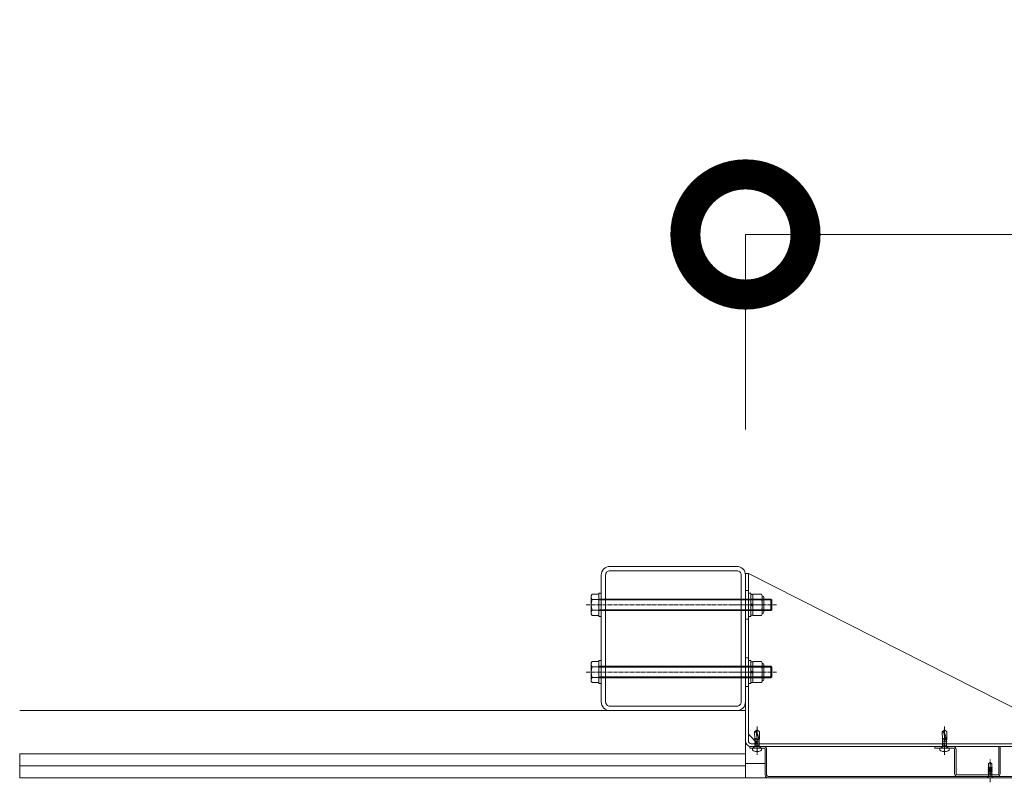
# Model space of a CAD drawing. Units: millimetres. Extents: x 0 to 14053, y -3115 to 3589.
# Drawn here: x 8393 to 9418, y 2795 to 3589 of the extents above; entities that cross this region are included whole.
import ezdxf

# ---------------------------------------------------------------- set-up
doc = ezdxf.new("R2010")
doc.units = ezdxf.units.MM
doc.header["$LTSCALE"] = 0.2
doc.header["$PDMODE"] = 67
doc.linetypes.add('CENTER2', pattern=[28.575, 19.05, -3.175, 3.175, -3.175])
for name, color, linetype, lineweight in [('(KE)ねじ・ボルトナット・アンカーボルト', 2, 'Continuous', 13), ('(KE)コーキング', 6, 'Continuous', 13), ('(KE)ブラケット(可動・固定)', 7, 'Continuous', 13), ('(KE)取付下地', 7, 'Continuous', 13), ('(KE)寸法', 7, 'Continuous', 9), ('(KE)本体(パネル・カバー・ジョイントPL)', 3, 'Continuous', 13), ('(KE)躯体', 6, 'Continuous', 13)]:
    doc.layers.add(name, color=color, linetype=linetype, lineweight=lineweight)
doc.styles.add('(K)文字_異尺度_H3.0-1.0', font='MS Gothic.ttf', dxfattribs={"height": 3})
doc.dimstyles.new('kaneso異尺度対応_H3.0(YH)', dxfattribs={"dimscale": 6, "dimtxt": 3, "dimasz": 5, "dimexe": 0, "dimexo": 3, "dimgap": 1, "dimtad": 1, "dimdec": 1, "dimdsep": 46, "dimtxsty": '(K)文字_異尺度_H3.0-1.0', "dimblk": 'DOTSMALL', "dimcen": 0, "dimclrt": 2, "dimadec": 1, "dimazin": 0, "dimtfac": 1, "dimtdec": 1, "dimtmove": 1, "dimatfit": 3, "dimldrblk": 'DOTSMALL', "dimfxl": 1, "dimtfill": 1, "dimlwd": 9, "dimlwe": 9, "dimarcsym": 0})

# ---------------------------------------------------------------- blocks, each defined once
blk = doc.blocks.new('_DotSmall')
at = {"color": 0, "linetype": 'ByBlock', "const_width": 0.5}
blk.add_lwpolyline([(-0.0625, 0, 1), (0.0625, 0, 1)], format="xyb", close=True, dxfattribs=at)
blk = doc.blocks.new('*D22')
at = {"layer": '(KE)寸法', "color": 0, "lineweight": 9, "transparency": 16777216}
for p, q in [((9148.4, 3162.5), (9148.4, 3365.2)), ((9148.4, 3365.2), (13298.4, 3365.2)), ((13298.4, 3162.5), (13298.4, 3365.2))]:
    blk.add_line(p, q, dxfattribs=at)
at = {"layer": 'Defpoints', "color": 0, "transparency": 16777216}
for p in [(13298.4, 3365.2), (9148.4, 3012.5), (13298.4, 3012.5)]:
    blk.add_point(p, dxfattribs=at)
at = {"layer": '(KE)寸法', "color": 0, "lineweight": 9, "transparency": 16777216, "xscale": 250, "yscale": 250, "zscale": 250, "rotation": 180}
blk.add_blockref('_DotSmall', (9148.4, 3365.2), dxfattribs=at)
at = {"layer": '(KE)寸法', "color": 0, "lineweight": 9, "transparency": 16777216, "xscale": 250, "yscale": 250, "zscale": 250}
blk.add_blockref('_DotSmall', (13298.4, 3365.2), dxfattribs=at)
at = {"layer": '(KE)寸法', "color": 2, "transparency": 16777216, "insert": (11223.4, 3490.2), "char_height": 150, "attachment_point": 5, "style": '(K)文字_異尺度_H3.0-1.0', "bg_fill": 3, "box_fill_scale": 1.1, "bg_fill_color": 256, "bg_fill_true_color": 13158600, "bg_fill_transparency": 0}
blk.add_mtext('4150', dxfattribs=at)

msp = doc.modelspace()

# ---------------------------------------------------------------- linework, layer by layer
at = {"layer": '(KE)ねじ・ボルトナット・アンカーボルト'}
for p, q in [((8987.9, 2989.5), (8988.75, 2990.97)), ((8988.75, 2990.97), (8995.9, 2990.97)), ((8995.9, 2992), (8998.4, 2992)), ((8995.9, 2992), (8995.9, 2968)), ((8995.9, 2969.03), (8995.9, 2990.97)), ((8998.4, 2992), (8998.4, 2968)), ((9151.4, 2992), (9151.4, 2968)), ((9151.4, 2992), (9153.9, 2992)), ((9153.9, 2992), (9153.9, 2968)), ((9155.9, 2990.97), (9155.9, 2969.03)), ((9165.05, 2990.97), (9155.9, 2990.97)), ((9165.9, 2989.5), (9165.05, 2990.97)), ((8987.9, 2989.5), (8987.9, 2970.5)), ((8988.75, 2985.48), (8995.9, 2985.48)), ((8995.9, 2986), (9174.95, 2986)), ((8995.9, 2985.05), (9175.9, 2985.05)), ((9155.9, 2990.75), (9153.9, 2990.75)), ((9153.9, 2969.25), (9153.9, 2990.75)), ((9155.9, 2980.29), (9153.9, 2981.44)), ((9155.9, 2969.25), (9155.9, 2990.75)), ((9165.05, 2985.48), (9155.9, 2985.48)), ((9165.9, 2989.5), (9165.9, 2970.5)), ((9167.51, 2972.55), (9167.51, 2987.45)), ((9174.95, 2974), (9174.95, 2986)), ((9174.95, 2986), (9175.9, 2985.05)), ((9175.9, 2974.94), (9175.9, 2985.05)), ((8987.9, 2970.5), (8988.75, 2969.03)), ((8988.75, 2974.51), (8995.9, 2974.51)), ((8995.9, 2974.94), (9175.9, 2974.94)), ((8995.9, 2974), (9174.95, 2974)), ((9155.9, 2978.55), (9153.9, 2979.71)), ((9165.05, 2974.51), (9155.9, 2974.51)), ((9165.9, 2970.5), (9165.05, 2969.03)), ((9175.9, 2974.94), (9174.95, 2974)), ((8988.75, 2969.03), (8995.9, 2969.03)), ((8995.9, 2968), (8998.4, 2968)), ((9151.4, 2968), (9153.9, 2968)), ((9155.9, 2969.25), (9153.9, 2969.25)), ((9165.05, 2969.03), (9155.9, 2969.03)), ((8987.9, 2919.5), (8988.75, 2920.97)), ((8987.9, 2919.5), (8987.9, 2900.5)), ((8988.75, 2920.97), (8995.9, 2920.97)), ((8995.9, 2922), (8998.4, 2922)), ((8995.9, 2922), (8995.9, 2898)), ((8995.9, 2899.03), (8995.9, 2920.97)), ((8998.4, 2922), (8998.4, 2898)), ((9151.4, 2922), (9151.4, 2898)), ((9151.4, 2922), (9153.9, 2922)), ((9153.9, 2922), (9153.9, 2898)), ((9155.9, 2920.75), (9153.9, 2920.75)), ((9153.9, 2899.25), (9153.9, 2920.75)), ((9155.9, 2920.97), (9155.9, 2899.03)), ((9165.05, 2920.97), (9155.9, 2920.97)), ((9155.9, 2899.25), (9155.9, 2920.75)), ((9165.9, 2919.5), (9165.05, 2920.97)), ((9165.9, 2919.5), (9165.9, 2900.5)), ((8988.75, 2915.48), (8995.9, 2915.48)), ((8995.9, 2916), (9174.95, 2916)), ((8995.9, 2915.05), (9175.9, 2915.05)), ((9155.9, 2910.29), (9153.9, 2911.44)), ((9155.9, 2908.55), (9153.9, 2909.71)), ((9165.05, 2915.48), (9155.9, 2915.48)), ((9167.51, 2902.55), (9167.51, 2917.45)), ((9174.95, 2904), (9174.95, 2916)), ((9174.95, 2916), (9175.9, 2915.05)), ((9175.9, 2904.94), (9175.9, 2915.05)), ((8987.9, 2900.5), (8988.75, 2899.03)), ((8988.75, 2904.51), (8995.9, 2904.51)), ((8988.75, 2899.03), (8995.9, 2899.03)), ((8995.9, 2904.94), (9175.9, 2904.94)), ((8995.9, 2904), (9174.95, 2904)), ((9155.9, 2899.25), (9153.9, 2899.25)), ((9165.05, 2904.51), (9155.9, 2904.51)), ((9165.05, 2899.03), (9155.9, 2899.03)), ((9165.9, 2900.5), (9165.05, 2899.03)), ((9175.9, 2904.94), (9174.95, 2904)), ((8995.9, 2898), (8998.4, 2898)), ((9151.4, 2898), (9153.9, 2898)), ((9157.9, 2847.78), (9160.4, 2850.01)), ((9158.28, 2840.52), (9157.9, 2847.78)), ((9159.69, 2847.63), (9160.4, 2850.01)), ((9160.96, 2838.92), (9159.69, 2847.63)), ((9160.4, 2850.01), (9160.39, 2848.98)), ((9160.39, 2848.98), (9160.41, 2847.95)), ((9160.4, 2850.01), (9162.87, 2847.78)), ((9160.41, 2847.95), (9160.5, 2846.93)), ((9162.88, 2840.38), (9162.87, 2847.78)), ((9352.9, 2847.78), (9355.4, 2850.01)), ((9353.28, 2840.52), (9352.9, 2847.78)), ((9354.69, 2847.63), (9355.4, 2850.01)), ((9355.96, 2838.92), (9354.69, 2847.63)), ((9355.4, 2850.01), (9355.39, 2848.98)), ((9355.39, 2848.98), (9355.41, 2847.95)), ((9355.4, 2850.01), (9357.87, 2847.78)), ((9355.41, 2847.95), (9355.5, 2846.93)), ((9357.88, 2840.38), (9357.87, 2847.78)), ((9158.3, 2840.54), (9157.93, 2840.34)), ((9157.93, 2840.34), (9158.34, 2840.13)), ((9158.3, 2838.48), (9157.93, 2838.28)), ((9157.93, 2838.28), (9158.34, 2838.07)), ((9160.68, 2840.88), (9158.22, 2841.44)), ((9158.34, 2840.56), (9160.82, 2839.94)), ((9158.34, 2840.13), (9160.88, 2839.5)), ((9158.34, 2838.49), (9162.46, 2837.46)), ((9158.34, 2838.07), (9162.46, 2837.04)), ((9158.35, 2836.43), (9158.36, 2838.07)), ((9158.36, 2838.49), (9158.36, 2840.13)), ((9158.39, 2838.89), (9158.39, 2839.55)), ((9160.5, 2846.93), (9160.7, 2845.91)), ((9160.7, 2845.91), (9161.09, 2844.72)), ((9161.26, 2839.49), (9160.96, 2838.92)), ((9161.09, 2844.72), (9161.52, 2843.54)), ((9161.22, 2839.41), (9162.46, 2839.1)), ((9161.53, 2840.07), (9161.26, 2839.49)), ((9161.4, 2839.79), (9162.46, 2839.53)), ((9161.52, 2843.54), (9161.83, 2842.37)), ((9161.74, 2840.64), (9161.53, 2840.07)), ((9161.87, 2841.22), (9161.74, 2840.64)), ((9162.88, 2840.38), (9161.74, 2840.64)), ((9161.83, 2842.37), (9161.87, 2841.22)), ((9162.87, 2839.31), (9162.46, 2839.53)), ((9162.46, 2839.1), (9162.87, 2839.31)), ((9162.87, 2837.25), (9162.46, 2837.46)), ((9162.46, 2837.04), (9162.87, 2837.25)), ((9162.48, 2837.45), (9162.48, 2839.1)), ((9162.52, 2839.51), (9162.88, 2840.38)), ((9353.3, 2840.54), (9352.93, 2840.34)), ((9352.93, 2840.34), (9353.34, 2840.13)), ((9353.3, 2838.48), (9352.93, 2838.28)), ((9352.93, 2838.28), (9353.34, 2838.07)), ((9355.68, 2840.88), (9353.22, 2841.44)), ((9353.34, 2840.56), (9355.82, 2839.94)), ((9353.34, 2840.13), (9355.88, 2839.5)), ((9353.34, 2838.49), (9357.46, 2837.46)), ((9353.34, 2838.07), (9357.46, 2837.04)), ((9353.35, 2836.43), (9353.36, 2838.07)), ((9353.36, 2838.49), (9353.36, 2840.13)), ((9353.39, 2838.89), (9353.39, 2839.55)), ((9355.5, 2846.93), (9355.7, 2845.91)), ((9355.7, 2845.91), (9356.09, 2844.72)), ((9356.26, 2839.49), (9355.96, 2838.92)), ((9356.09, 2844.72), (9356.52, 2843.54)), ((9356.22, 2839.41), (9357.46, 2839.1)), ((9356.53, 2840.07), (9356.26, 2839.49)), ((9356.4, 2839.79), (9357.46, 2839.53)), ((9356.52, 2843.54), (9356.83, 2842.37)), ((9356.74, 2840.64), (9356.53, 2840.07)), ((9356.87, 2841.22), (9356.74, 2840.64)), ((9357.88, 2840.38), (9356.74, 2840.64)), ((9356.83, 2842.37), (9356.87, 2841.22)), ((9357.87, 2839.31), (9357.46, 2839.53)), ((9357.46, 2839.1), (9357.87, 2839.31)), ((9357.87, 2837.25), (9357.46, 2837.46)), ((9357.46, 2837.04), (9357.87, 2837.25)), ((9357.48, 2837.45), (9357.48, 2839.1)), ((9357.52, 2839.51), (9357.88, 2840.38)), ((9155.65, 2828.87), (9155.65, 2831.01)), ((9155.65, 2831.01), (9165.15, 2831.01)), ((9158.6, 2832.61), (9157.72, 2831.11)), ((9158.34, 2836.43), (9157.93, 2836.22)), ((9157.93, 2836.22), (9158.34, 2836.01)), ((9158.34, 2834.37), (9157.93, 2834.16)), ((9157.93, 2834.16), (9158.34, 2833.95)), ((9158.34, 2836.43), (9162.46, 2835.4)), ((9158.34, 2836.01), (9162.46, 2834.98)), ((9158.34, 2834.37), (9162.46, 2833.34)), ((9158.34, 2833.95), (9162.46, 2832.92)), ((9158.35, 2834.37), (9158.35, 2836.01)), ((9158.35, 2832.61), (9158.35, 2833.95)), ((9158.35, 2832.61), (9162.47, 2832.61)), ((9159.9, 2827.32), (9159.9, 2827.73)), ((9160.9, 2827.73), (9159.9, 2827.73)), ((9160.9, 2827.32), (9160.9, 2827.73)), ((9162.2, 2832.61), (9163.08, 2831.11)), ((9162.87, 2835.19), (9162.46, 2835.4)), ((9162.46, 2834.98), (9162.87, 2835.19)), ((9162.87, 2833.13), (9162.46, 2833.34)), ((9162.46, 2832.92), (9162.87, 2833.13)), ((9162.47, 2833.34), (9162.47, 2834.98)), ((9162.47, 2832.61), (9162.47, 2832.92)), ((9162.48, 2835.4), (9162.48, 2837.05)), ((9165.15, 2828.87), (9165.15, 2831.01)), ((9350.65, 2828.87), (9350.65, 2831.01)), ((9350.65, 2831.01), (9360.15, 2831.01)), ((9353.6, 2832.61), (9352.72, 2831.11)), ((9353.34, 2836.43), (9352.93, 2836.22)), ((9352.93, 2836.22), (9353.34, 2836.01)), ((9353.34, 2834.37), (9352.93, 2834.16)), ((9352.93, 2834.16), (9353.34, 2833.95)), ((9353.34, 2836.43), (9357.46, 2835.4)), ((9353.34, 2836.01), (9357.46, 2834.98)), ((9353.34, 2834.37), (9357.46, 2833.34)), ((9353.34, 2833.95), (9357.46, 2832.92)), ((9353.35, 2834.37), (9353.35, 2836.01)), ((9353.35, 2832.61), (9353.35, 2833.95)), ((9353.35, 2832.61), (9357.47, 2832.61)), ((9354.9, 2827.32), (9354.9, 2827.73)), ((9355.9, 2827.73), (9354.9, 2827.73)), ((9355.9, 2827.32), (9355.9, 2827.73)), ((9357.2, 2832.61), (9358.08, 2831.11)), ((9357.87, 2835.19), (9357.46, 2835.4)), ((9357.46, 2834.98), (9357.87, 2835.19)), ((9357.87, 2833.13), (9357.46, 2833.34)), ((9357.46, 2832.92), (9357.87, 2833.13)), ((9357.47, 2833.34), (9357.47, 2834.98)), ((9357.47, 2832.61), (9357.47, 2832.92)), ((9357.48, 2835.4), (9357.48, 2837.05)), ((9360.15, 2828.87), (9360.15, 2831.01)), ((9404.95, 2809.39), (9400.85, 2808.68)), ((9400.85, 2808.68), (9401.25, 2808.91)), ((9401.25, 2808.45), (9400.85, 2808.68)), ((9404.95, 2807.98), (9400.85, 2807.27)), ((9400.85, 2807.27), (9401.25, 2807.5)), ((9401.25, 2807.04), (9400.85, 2807.27)), ((9404.95, 2806.57), (9400.85, 2805.86)), ((9404.85, 2810.78), (9400.95, 2810.11)), ((9400.95, 2810.15), (9401.25, 2810.32)), ((9400.95, 2810.03), (9400.95, 2810.15)), ((9401.25, 2809.86), (9400.95, 2810.03)), ((9401.25, 2814.99), (9401.25, 2810.32)), ((9401.25, 2809.86), (9404.55, 2810.56)), ((9401.47, 2810.37), (9401.25, 2810.32)), ((9401.25, 2808.91), (9401.25, 2809.86)), ((9404.55, 2809.62), (9401.25, 2808.91)), ((9401.25, 2808.45), (9404.55, 2809.15)), ((9401.25, 2807.5), (9401.25, 2808.45)), ((9404.55, 2808.21), (9401.25, 2807.5)), ((9401.25, 2807.04), (9404.55, 2807.74)), ((9401.25, 2806.09), (9401.25, 2807.04)), ((9404.55, 2806.8), (9401.25, 2806.09)), ((9401.3, 2815.08), (9402.9, 2816)), ((9401.65, 2810.33), (9401.85, 2810.33)), ((9404.55, 2811.03), (9402.31, 2810.55)), ((9402.43, 2810.78), (9403.45, 2814.87)), ((9402.83, 2815.96), (9403.45, 2814.87)), ((9404.5, 2815.08), (9402.9, 2816)), ((9404.55, 2814.99), (9404.55, 2811.03)), ((9404.85, 2810.85), (9404.55, 2811.03)), ((9404.55, 2810.56), (9404.85, 2810.74)), ((9404.55, 2809.62), (9404.55, 2810.56)), ((9404.95, 2809.39), (9404.55, 2809.62)), ((9404.55, 2809.15), (9404.95, 2809.39)), ((9404.55, 2809.15), (9404.55, 2808.21)), ((9404.95, 2807.98), (9404.55, 2808.21)), ((9404.55, 2807.74), (9404.95, 2807.98)), ((9404.55, 2806.8), (9404.55, 2807.74)), ((9404.95, 2806.57), (9404.55, 2806.8)), ((9404.55, 2806.33), (9404.95, 2806.57)), ((9404.85, 2810.85), (9404.85, 2810.74)), ((9399.96, 2800.08), (9401.25, 2801.5)), ((9400, 2800), (9405.8, 2800)), ((9400.85, 2805.86), (9401.25, 2806.09)), ((9401.25, 2805.63), (9400.85, 2805.86)), ((9404.95, 2805.16), (9400.85, 2804.45)), ((9400.85, 2804.45), (9401.25, 2804.68)), ((9401.25, 2804.22), (9400.85, 2804.45)), ((9404.95, 2803.75), (9400.85, 2803.04)), ((9400.85, 2803.04), (9401.25, 2803.27)), ((9401.25, 2802.81), (9400.85, 2803.04)), ((9401.25, 2805.63), (9404.55, 2806.33)), ((9401.25, 2804.68), (9401.25, 2805.63)), ((9404.55, 2805.39), (9401.25, 2804.68)), ((9401.25, 2804.22), (9404.55, 2804.92)), ((9401.25, 2803.27), (9401.25, 2804.22)), ((9404.55, 2803.98), (9401.25, 2803.27)), ((9401.25, 2802.81), (9404.55, 2803.51)), ((9401.25, 2801.5), (9401.25, 2802.81)), ((9404.55, 2801.5), (9401.25, 2801.5)), ((9402.9, 2800.02), (9402.9, 2800)), ((9402.9, 2800), (9402.9, 2800.02)), ((9404.55, 2805.39), (9404.55, 2806.33)), ((9404.95, 2805.16), (9404.55, 2805.39)), ((9404.55, 2804.92), (9404.95, 2805.16)), ((9404.55, 2803.98), (9404.55, 2804.92)), ((9404.95, 2803.75), (9404.55, 2803.98)), ((9404.55, 2803.51), (9404.95, 2803.75)), ((9404.55, 2801.5), (9404.55, 2803.51)), ((9405.85, 2800.08), (9404.55, 2801.5))]:
    msp.add_line(p, q, dxfattribs=at)
at = {"layer": '(KE)ねじ・ボルトナット・アンカーボルト', "linetype": 'CENTER2'}
for p, q in [((8982.79, 2980), (9180.74, 2980)), ((8982.79, 2910), (9180.74, 2910)), ((9160.4, 2853.34), (9160.4, 2824.1)), ((9355.4, 2853.34), (9355.4, 2824.1)), ((9402.9, 2795.37), (9402.9, 2819.04))]:
    msp.add_line(p, q, dxfattribs=at)
at = {"layer": '(KE)ねじ・ボルトナット・アンカーボルト'}
for centre, radius, start, end in [((8994.36, 2987.73), 6.47, 150, 175.61575), ((9159.44, 2987.73), 6.47, 4.38425, 29.99998), ((8993.31, 2988.39), 5.41, 181.80717, 212.57709), ((9006.05, 2980), 18.15, 162.41205, 197.58797), ((9160.49, 2988.39), 5.41, 327.42291, 358.19283), ((9147.75, 2980), 18.15, 342.41203, 17.58795), ((9165.81, 2987.45), 1.7, 0, 90), ((8993.31, 2971.6), 5.41, 147.42293, 178.19284), ((8994.36, 2972.26), 6.47, 184.38426, 210.00002), ((9160.49, 2971.6), 5.41, 1.80716, 32.57707), ((9159.44, 2972.26), 6.47, 330, 355.61574), ((9165.81, 2972.55), 1.7, 270, 0), ((8994.36, 2917.73), 6.47, 150, 175.61575), ((9159.44, 2917.73), 6.47, 4.38425, 29.99998), ((9165.81, 2917.45), 1.7, 0, 90), ((8993.31, 2918.39), 5.41, 181.80717, 212.57709), ((9006.05, 2910), 18.15, 162.41205, 197.58797), ((9160.49, 2918.39), 5.41, 327.42291, 358.19283), ((9147.75, 2910), 18.15, 342.41203, 17.58795), ((8993.31, 2901.6), 5.41, 147.42293, 178.19284), ((8994.36, 2902.26), 6.47, 184.38426, 210.00002), ((9160.49, 2901.6), 5.41, 1.80716, 32.57707), ((9159.44, 2902.26), 6.47, 330, 355.61574), ((9165.81, 2902.55), 1.7, 270, 0), ((9159.3, 2853.7), 6.08, 256.71384, 273.71257), ((9354.3, 2853.7), 6.08, 256.71384, 273.71257), ((9160.4, 2835.31), 8, 233.5764, 266.44801), ((9157.55, 2831.21), 0.2, 270, 329.67876), ((9160.4, 2835.31), 8, 273.55199, 306.4236), ((9163.25, 2831.21), 0.2, 210.32124, 270), ((9355.4, 2835.31), 8, 233.5764, 266.44801), ((9352.55, 2831.21), 0.2, 270, 329.67876), ((9355.4, 2835.31), 8, 273.55199, 306.4236), ((9358.25, 2831.21), 0.2, 210.32124, 270), ((9401.35, 2814.99), 0.1, 119.99999, 180), ((9401.65, 2810.73), 0.4, 179.99998, 269.99997), ((9401.85, 2810.92), 0.597, 270.00004, 345.96376), ((9404.45, 2814.99), 0.1, 0, 60.00003), ((9400, 2800.05), 0.05, 145.00798, 270), ((9405.8, 2800.05), 0.05, 270, 34.99202)]:
    msp.add_arc(centre, radius, start, end, dxfattribs=at)
at = {"layer": '(KE)コーキング'}
for p, q in [((9148.4, 2815), (9168.9, 2815)), ((9148.4, 2800), (9171.9, 2800))]:
    msp.add_line(p, q, dxfattribs=at)
at = {"layer": '(KE)ブラケット(可動・固定)'}
for p, q in [((9151.4, 3012.5), (9148.4, 3012.5)), ((9148.4, 2838.51), (9148.4, 3012.5)), ((9151.4, 2838.51), (9151.4, 3012.5)), ((9457.4, 2857.51), (9151.4, 3012.5)), ((9148.4, 2995), (9151.4, 2995)), ((9148.4, 2965), (9151.4, 2965)), ((9148.4, 2925), (9151.4, 2925)), ((9148.4, 2895), (9151.4, 2895)), ((9151.4, 2845.51), (9161.4, 2835.51)), ((9454.4, 2835.51), (9154.4, 2835.51)), ((9454.4, 2832.51), (9154.4, 2832.51)), ((9158.4, 2835.51), (9158.4, 2832.51)), ((9162.4, 2835.51), (9162.4, 2832.51))]:
    msp.add_line(p, q, dxfattribs=at)
at = {"layer": '(KE)ブラケット(可動・固定)', "linetype": 'CENTER2'}
for p, q in [((9164.24, 2980), (9132.51, 2980)), ((9164.24, 2910), (9132.51, 2910)), ((9160.4, 2839.96), (9160.4, 2827))]:
    msp.add_line(p, q, dxfattribs=at)
at = {"layer": '(KE)ブラケット(可動・固定)'}
for radius in [6, 3]:
    msp.add_arc((9154.4, 2838.51), radius, 180, 270, dxfattribs=at)
at = {"layer": '(KE)取付下地'}
for points in [[(9007.4, 2870), (9139.4, 2870, 0.4142136), (9148.4, 2879), (9148.4, 3011, 0.4142136), (9139.4, 3020), (9007.4, 3020, 0.4142136), (8998.4, 3011), (8998.4, 2879, 0.4142136)], [(9007.4, 2874.5), (9139.4, 2874.5, 0.4142136), (9143.9, 2879), (9143.9, 3011, 0.4142136), (9139.4, 3015.5), (9007.4, 3015.5, 0.4142136), (9002.9, 3011), (9002.9, 2879, 0.4142136)]]:
    msp.add_lwpolyline(points, format="xyb", close=True, dxfattribs=at)
at = {"layer": '(KE)本体(パネル・カバー・ジョイントPL)', "linetype": 'CENTER2'}
for p, q in [((9160.4, 2838.04), (9160.4, 2825.47)), ((9355.4, 2824.92), (9355.4, 2836.03))]:
    msp.add_line(p, q, dxfattribs=at)
at = {"layer": '(KE)本体(パネル・カバー・ジョイントPL)'}
for p, q in [((9152.9, 2832.51), (9152.9, 2831.01)), ((9167.4, 2832.51), (9152.9, 2832.51)), ((9167.4, 2831.01), (9152.9, 2831.01)), ((9156.9, 2831.01), (9156.9, 2832.51)), ((9163.9, 2831.01), (9163.9, 2832.51)), ((9168.9, 2829.51), (9168.9, 2803)), ((9170.4, 2829.51), (9170.4, 2803)), ((9345.4, 2831.01), (9345.4, 2832.51)), ((9364.4, 2832.51), (9345.4, 2832.51)), ((9364.48, 2831.01), (9345.4, 2831.01)), ((9351.9, 2832.51), (9351.9, 2831.01)), ((9358.9, 2832.51), (9358.9, 2831.01)), ((9365.9, 2804.5), (9365.9, 2829.51)), ((9367.4, 2804.5), (9367.4, 2829.51)), ((9411.9, 2832.51), (9413.4, 2832.51)), ((9411.9, 2804.5), (9411.9, 2832.51)), ((9413.4, 2832.51), (9413.4, 2804.5)), ((9171.82, 2801.5), (9449.4, 2801.5)), ((9171.9, 2800), (9449.4, 2800)), ((9410.4, 2803), (9368.9, 2803)), ((9410.4, 2801.5), (9368.9, 2801.5))]:
    msp.add_line(p, q, dxfattribs=at)
for centre, radius, start, end in [((9167.4, 2829.51), 3, 0, 90), ((9167.4, 2829.51), 1.5, 0, 90), ((9364.4, 2829.51), 3, 0, 90), ((9364.4, 2829.51), 1.5, 0, 90), ((9171.9, 2803), 3, 180, 270), ((9171.9, 2803), 1.5, 180, 270), ((9368.9, 2804.5), 3, 180, 270), ((9368.9, 2804.5), 1.5, 180, 270), ((9410.4, 2804.5), 1.5, 270, 0), ((9410.4, 2804.5), 3, 270, 0)]:
    msp.add_arc(centre, radius, start, end, dxfattribs=at)
at = {"layer": '(KE)躯体'}
for p, q in [((9148.4, 2870), (8393.4, 2870)), ((9148.4, 2870), (9148.4, 2800)), ((9148.4, 2825), (8393.4, 2825)), ((8393.4, 2800), (8393.4, 2825)), ((9148.4, 2812.5), (8393.4, 2812.5)), ((9148.4, 2800), (8393.4, 2800))]:
    msp.add_line(p, q, dxfattribs=at)

# ---------------------------------------------------------------- next in the draw order: dimensions: what is measured, and where the dimension line sits
at = {"layer": '(KE)寸法'}
dim = msp.add_linear_dim(base=(13298.4, 3365.18), p1=(9148.4, 3012.5), p2=(13298.4, 3012.5), dimstyle='kaneso異尺度対応_H3.0(YH)', dxfattribs=at)
dim.commit()
dim.dimension.update_dxf_attribs({"geometry": '*D22', "text_midpoint": (11223.4, 3490.18)})

doc.saveas('drawing.dxf')
